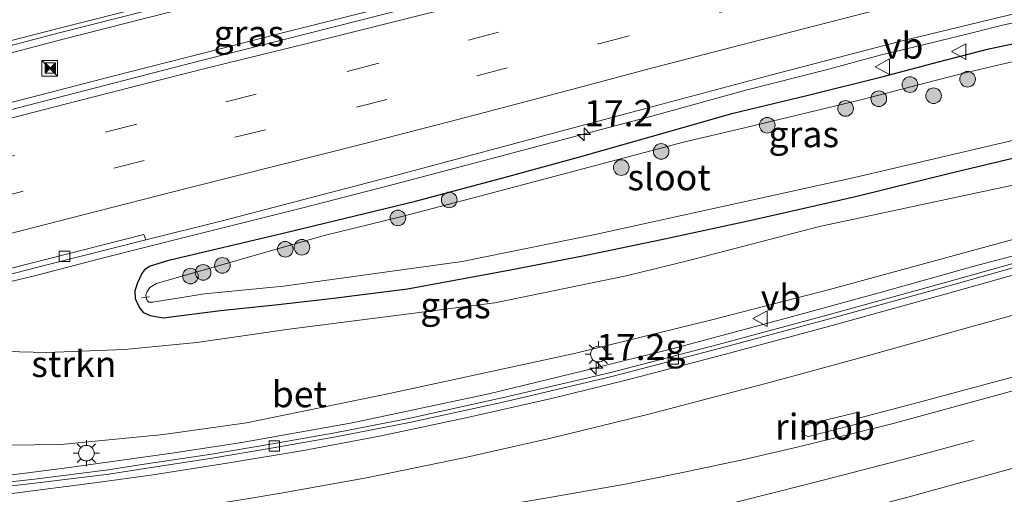
# Model space of a CAD drawing. Units: metres. Extents: x 149998 to 157066, y 458569 to 462500.
# Drawn here: x 154667 to 154761, y 460381 to 460426 of the extents above; entities that cross this region are included whole.
import ezdxf
from ezdxf.enums import TextEntityAlignment as Align

# ---------------------------------------------------------------- set-up
doc = ezdxf.new("R2010")
doc.units = ezdxf.units.M
doc.linetypes.add('VW-3-9_STREEP', pattern=[12, 3, -9])
doc.layers.get('0').update_dxf_attribs({"lineweight": 25})
for name, color, linetype, lineweight in [('B-ME-AL-OVERIG-L-B1', 7, 'Continuous', 18), ('B-ME-AM-KILOMETR-S-B1', 7, 'Continuous', 18), ('B-ME-BV-GELEIDECONSTRUCTIE-BARRIER-L-B1', 213, 'BV-STEPBARRIER', 18), ('B-ME-BV-GELEIDECONSTRUCTIE-GELEIDERAIL-L-B1', 213, 'BV-GELEIDERAIL', 18), ('B-ME-BV-GELEIDECONSTRUCTIE-RIMOB-GV-B6', 213, 'BV-A1', 18), ('B-ME-GR-BOOM-S-B1', 93, 'Continuous', 18), ('B-ME-GR-STRUIKEN-GV-B6', 93, 'Continuous', 18), ('B-ME-GW-KRUINLIJN-L-B1', 93, 'Continuous', 18), ('B-ME-GW-TEENLIJN-L-B1', 93, 'Continuous', 18), ('B-ME-IE-GRASLAND-GV-B6', 93, 'Continuous', 18), ('B-ME-IE-INRICHTINGSELEMENT-S-B1', 253, 'Continuous', 18), ('B-ME-IE-MEUBILAIR_WEGMEUBILAIR-LICHTMAST-S-B1', 8, 'Continuous', 18), ('B-ME-OG-WATER-GV-B6', 153, 'Continuous', 18), ('B-ME-VH-VERH_SOORT-BETON-OVERIG-GV-B6', 8, 'IE-TERREINAFSCHEIDING-NATUURLIJK-HOUTWAL', 18), ('B-ME-VH-VERH_SOORT-BITUMEN-GV-B6', 8, 'IE-TERREINAFSCHEIDING-NATUURLIJK-HOUTWAL', 18), ('B-ME-VV-KOLK-S-B1', 8, 'Continuous', 18), ('B-ME-VW-MARKERING-39STREEP-015-L-B1', 255, 'VW-3-9_STREEP', 18), ('B-ME-VW-MARKERING-STREEP-015-L-B1', 7, 'Continuous', 18), ('B-ME-VW-MEUBILAIR_WEGMEUBILAIR-VERKEERSBORD-S-B1', 8, 'Continuous', 18)]:
    doc.layers.add(name, color=color, linetype=linetype, lineweight=lineweight)
doc.layers.add('B-ME-GW-INSTEEKWATERGANG-L-B1', color=10, linetype='Continuous')
doc.styles.add('NLCS-ISO', font='NLCS-ISO.TTF')
doc.linetypes.add('BV-A1', pattern='A,0.5,[19,NLCS.SHX,S=1,R=0,X=0.5,Y=0],-1,[19,NLCS.SHX,S=1,R=0,X=0.5,Y=0],-1,0.5', length=3)
doc.linetypes.add('BV-GELEIDERAIL', pattern='A,10,-3,[108,NLCS.SHX,S=1,R=0,X=0,Y=0],-3', length=16)
doc.linetypes.add('BV-STEPBARRIER', pattern='A,1,-1,[16,NLCS.SHX,S=1,R=0,X=-1,Y=0],1', length=3)
doc.linetypes.add('IE-TERREINAFSCHEIDING-NATUURLIJK-HOUTWAL', pattern='A,7,-1.5,[67,NLCS.SHX,S=0.75,R=45,X=0,Y=0],-1.5,7,-1.5,[70,NLCS.SHX,S=0.75,R=0,X=0,Y=0],-1.5', length=20)

# ---------------------------------------------------------------- blocks, each defined once
blk = doc.blocks.new('hecto')
for p, q in [((0, 0.625), (-0.625, 0)), ((0, -0.625), (0, 0.625)), ((-0.625, 0), (0.625, 0)), ((0.625, 0), (0, -0.625))]:
    blk.add_line(p, q)
blk = doc.blocks.new('boom')
h = blk.add_hatch(color=256)
edge = h.paths.add_edge_path()
edge.add_arc((0, 0), 0.75, 0, 360)
blk.add_circle((0, 0), 0.75)
blk = doc.blocks.new('kast')
blk.add_line((-0.75, -0.75), (0.75, 0.75))
blk.add_lwpolyline([(-0.75, 0.75), (0.75, 0.75), (0.75, -0.75), (-0.75, -0.75)], close=True)
blk = doc.blocks.new('lantaarnpaal')
for p, q in [((0, 0.75), (0, 1.25)), ((-0.75, 0), (-1.25, 0)), ((-0.884, 0.884), (-0.53, 0.53)), ((0.53, 0.53), (0.884, 0.884)), ((0.75, 0), (1.25, 0)), ((-0.53, -0.53), (-0.884, -0.884)), ((0, -0.75), (0, -1.25)), ((0.53, -0.53), (0.884, -0.884))]:
    blk.add_line(p, q)
blk.add_circle((0, 0), 0.75)
blk = doc.blocks.new('kolk')
blk.add_lwpolyline([(-0.5, -0.5), (0.5, -0.5), (0.5, 0.5), (-0.5, 0.5)], close=True)
blk = doc.blocks.new('camera')
h = blk.add_hatch(color=256)
h.paths.add_polyline_path([(0.5, 0.5), (-0.5, 0.5), (0, 0)])
h.paths.add_polyline_path([(0, 0), (-0.5, -0.5), (0.5, -0.5)])
for p, q in [((-0.5, 0.5), (0.5, -0.5)), ((0.5, 0.5), (-0.5, -0.5))]:
    blk.add_line(p, q)
blk.add_lwpolyline([(-0.5, 0.5), (0.5, 0.5), (0.5, -0.5), (-0.5, -0.5)], close=True)
blk = doc.blocks.new('verkeersbord')
for p, q in [((0, 0.75), (-0.75, -0.625)), ((0.75, -0.625), (0, 0.75)), ((-0.75, -0.625), (0.75, -0.625))]:
    blk.add_line(p, q)

msp = doc.modelspace()

# ---------------------------------------------------------------- linework, layer by layer
at = {"layer": 'B-ME-AL-OVERIG-L-B1'}
msp.add_line((154678.3247, 460399.5829, 6.2318), (154679.1052, 460399.7043, 6.2021), dxfattribs=at)
at = {"layer": 'B-ME-BV-GELEIDECONSTRUCTIE-BARRIER-L-B1'}
msp.add_polyline3d([(154813.073, 460406.7103, 9.2449), (154793.637, 460400.9668, 9.6288), (154786.2269, 460398.8232, 9.772), (154776.2921, 460395.946, 10.0107), (154764.7451, 460392.7741, 10.2415), (154753.2301, 460389.6767, 10.5814)], dxfattribs=at)
at = {"layer": 'B-ME-BV-GELEIDECONSTRUCTIE-GELEIDERAIL-L-B1'}
msp.add_line((154753.2301, 460389.6767, 10.5814), (154747.0565, 460388.0503, 10.4681), dxfattribs=at)
for points in [[(154664.4886, 460422.766, 7.8498), (154670.941, 460424.4598, 7.8311), (154678.7259, 460426.4491, 7.8498), (154685.2022, 460428.0788, 7.8837), (154691.6102, 460429.7177, 7.9188), (154699.3462, 460431.6599, 7.9282), (154707.1558, 460433.5648, 7.9445), (154714.936, 460435.4437, 7.9551), (154720.0963, 460436.7075, 7.9609), (154725.3143, 460437.9593, 7.9633), (154729.2067, 460438.8903, 7.9375), (154736.9889, 460440.7357, 7.9527), (154744.8209, 460442.5648, 7.9972), (154748.7043, 460443.4525, 8.0183), (154753.8703, 460444.6609, 8.0288), (154756.5087, 460445.2833, 8.0346), (154761.6798, 460446.4636, 8.003), (154765.6214, 460447.3804, 8.0183), (154769.4937, 460448.2584, 8.0264), (154773.0275, 460449.0604, 7.9094), (154778.5678, 460450.319, 7.9246), (154785.0839, 460451.7588, 7.8768), (154790.2782, 460452.9404, 7.9007), (154793.2094, 460453.6014, 7.8986)], [(154658.6702, 460416.504, 7.8558), (154667.682, 460418.8207, 7.8735), (154675.4431, 460420.8288, 7.8257), (154684.4777, 460423.1515, 7.8683), (154692.2228, 460425.1131, 7.8236), (154701.2893, 460427.3998, 7.887), (154710.3784, 460429.6321, 7.8454), (154719.3966, 460431.8494, 7.8839), (154727.1947, 460433.7563, 7.8829), (154734.9839, 460435.6286, 7.8683), (154741.4344, 460437.1649, 7.8922), (154749.2226, 460439.0106, 7.9099), (154757.0272, 460440.794, 7.9047), (154764.7869, 460442.6018, 7.9047), (154770.0103, 460443.8158, 7.8829), (154774.1633, 460444.7544, 7.8548), (154775.1957, 460444.9845, 7.8586), (154784.3231, 460447.0755, 7.8482), (154794.9689, 460449.4475, 7.8606)], [(154661.6044, 460400.1698, 7.4915), (154668.0539, 460401.7104, 7.5028), (154674.5477, 460403.389, 7.5565), (154682.2956, 460405.3441, 7.524), (154693.9091, 460408.254, 7.5095), (154702.6855, 460410.5363, 7.5197), (154711.7833, 460412.9303, 7.5214), (154720.6984, 460415.2955, 7.4994), (154727.225, 460417.0285, 7.5214), (154736.2488, 460419.5287, 7.519), (154743.9617, 460421.4778, 7.5636), (154749.1077, 460422.8906, 7.604), (154754.3072, 460424.1415, 7.5687), (154758.2014, 460425.0855, 7.6008), (154760.8556, 460425.754, 7.564), (154764.7004, 460426.6012, 7.5822), (154769.8862, 460427.8101, 7.5721), (154775.1248, 460428.9399, 7.5595), (154779.0231, 460429.8585, 7.5595), (154782.8292, 460430.799, 7.4929), (154788.0095, 460431.9765, 7.4978), (154794.61, 460433.5188, 7.5965), (154801.1224, 460434.9208, 7.5192)], [(154808.9389, 460416.4679, 9.1314), (154805.4964, 460415.5971, 9.175), (154797.7511, 460413.5561, 9.3286), (154791.3137, 460411.7972, 9.4469), (154784.9318, 460410.1076, 9.5579), (154779.7932, 460408.5948, 9.669), (154773.3905, 460406.8734, 9.7281), (154765.6364, 460404.6263, 9.8387), (154757.9935, 460402.5944, 9.9728), (154749.0297, 460400.0862, 10.1329), (154740.0311, 460397.5964, 10.3195), (154729.6602, 460394.8123, 10.5945), (154720.6817, 460392.5764, 10.7949), (154711.619, 460390.3945, 11.0382), (154698.5147, 460387.6035, 11.4182), (154687.9559, 460385.7239, 11.6089), (154681.4692, 460384.7281, 11.7777), (154676.2032, 460383.9765, 11.9215), (154670.9166, 460383.2472, 12.0099), (154665.657, 460382.5847, 12.1131)]]:
    msp.add_polyline3d(points, dxfattribs=at)
at = {"layer": 'B-ME-BV-GELEIDECONSTRUCTIE-RIMOB-GV-B6'}
msp.add_polyline3d([(154747.2046, 460387.5647, 10.6112), (154742.2651, 460386.2895, 10.6862), (154741.8344, 460386.4004, 10.6862), (154741.6088, 460386.7522, 10.6849), (154741.6728, 460387.1838, 10.6849), (154741.9996, 460387.4064, 10.6849), (154746.8925, 460388.5879, 10.6112), (154747.2046, 460387.5647, 10.6112)], dxfattribs=at)
at = {"layer": 'B-ME-GR-STRUIKEN-GV-B6'}
for points in [[(154660.135, 460394.5571, 6.7177), (154669.2318, 460394.3565, 6.7423), (154676.7089, 460394.6415, 6.8663), (154683.6176, 460395.3206, 6.9365), (154692.4851, 460396.5799, 7.0722), (154712.1931, 460399.1008, 7.0839), (154724.7842, 460401.7163, 6.9927), (154730.6676, 460403.1406, 7.0067), (154743.3158, 460406.4468, 6.9459), (154766.0171, 460411.2863, 7.0441), (154781.9822, 460415.0632, 7.0869), (154790.2024, 460417.1195, 7.0181), (154798.8111, 460419.4139, 7.0022), (154806.8602, 460421.3755, 7.0413), (154808.2268, 460418.1493, 8.5412), (154801.0726, 460416.0814, 8.7384), (154788.1881, 460412.5081, 8.8835), (154783.0561, 460410.9862, 8.9565), (154744.2697, 460400.4063, 9.5555), (154732.8729, 460397.4653, 9.7778)], [(154732.8729, 460397.4653, 9.7778), (154719.9575, 460394.2884, 10.0516), (154702.085, 460390.4244, 10.3675), (154688.3966, 460387.5999, 10.8753), (154680.4356, 460386.4863, 11.0063), (154670.6392, 460385.507, 11.128), (154665.4732, 460385.4519, 11.254)]]:
    msp.add_polyline3d(points, dxfattribs=at)
at = {"layer": 'B-ME-GW-INSTEEKWATERGANG-L-B1'}
msp.add_polyline3d([(154765.4535, 460413.828, 6.7309), (154755.6796, 460411.4944, 6.7371), (154746.7701, 460409.2938, 6.6747), (154736.7609, 460407.0249, 6.7184), (154728.173, 460405.1643, 6.6778), (154720.9521, 460403.6432, 6.6934), (154713.6859, 460402.2464, 6.7184), (154703.8247, 460400.4349, 6.7153), (154696.4564, 460399.5018, 6.7605), (154691.1193, 460398.8938, 6.7527), (154685.8898, 460398.3452, 6.7355), (154680.3955, 460397.6561, 6.6357), (154679.1773, 460397.8622, 6.6014), (154678.5395, 460398.153, 6.5983), (154678.0928, 460398.7158, 6.5795), (154677.761, 460399.4849, 6.5624), (154677.7254, 460400.2905, 6.5655), (154677.9803, 460401.0521, 6.578), (154678.3214, 460401.8426, 6.6201), (154678.6762, 460402.3309, 6.6263), (154679.0956, 460402.6333, 6.6404), (154680.9505, 460403.2116, 6.6451), (154692.0403, 460405.8256, 6.6232), (154704.5859, 460408.8784, 6.6295), (154713.4262, 460411.2363, 6.5655), (154720.2225, 460413.0898, 6.6248), (154727.0874, 460415.0537, 6.631), (154735.0243, 460417.3104, 6.6903), (154742.2286, 460419.0502, 6.7106), (154749.4099, 460420.8456, 6.734), (154754.7016, 460422.2503, 6.6341), (154759.5361, 460423.5061, 6.6404), (154763.4909, 460424.3383, 6.6404)], dxfattribs=at)
at = {"layer": 'B-ME-GW-KRUINLIJN-L-B1'}
msp.add_polyline3d([(154808.2268, 460418.1493, 8.5412), (154801.0726, 460416.0814, 8.7384), (154788.1881, 460412.5081, 8.8835), (154783.0561, 460410.9862, 8.9565), (154744.2697, 460400.4063, 9.5555), (154732.8729, 460397.4653, 9.7778), (154719.9575, 460394.2884, 10.0516), (154702.085, 460390.4244, 10.3675), (154688.3966, 460387.5999, 10.8753), (154680.4356, 460386.4863, 11.0063), (154670.6392, 460385.507, 11.128), (154665.4732, 460385.4519, 11.254)], dxfattribs=at)
at = {"layer": 'B-ME-GW-TEENLIJN-L-B1'}
msp.add_polyline3d([(154660.135, 460394.5571, 6.7177), (154669.2318, 460394.3565, 6.7423), (154676.7089, 460394.6415, 6.8663), (154683.6176, 460395.3206, 6.9365), (154692.4851, 460396.5799, 7.0722), (154712.1931, 460399.1008, 7.0839), (154724.7842, 460401.7163, 6.9927), (154730.6676, 460403.1406, 7.0067), (154743.3158, 460406.4468, 6.9459), (154766.0171, 460411.2863, 7.0441), (154781.9822, 460415.0632, 7.0869), (154790.2024, 460417.1195, 7.0181), (154798.8111, 460419.4139, 7.0022), (154806.8602, 460421.3755, 7.0413)], dxfattribs=at)
at = {"layer": 'B-ME-IE-GRASLAND-GV-B6'}
for points in [[(154659.0023, 460422.026, 7.1655), (154670.4445, 460425.0125, 7.127), (154681.948, 460427.9395, 7.1255), (154693.6964, 460430.8681, 7.1324), (154704.8126, 460433.6224, 7.1486), (154715.4993, 460436.2715, 7.1787), (154727.9747, 460439.2693, 7.1941), (154739.6793, 460442.0438, 7.2197), (154751.5472, 460444.8193, 7.2023), (154764.5578, 460447.7868, 7.2239), (154772.8625, 460449.6871, 7.2147), (154790.7384, 460453.7888, 7.1755), (154792.9217, 460454.2805, 7.1926), (154795.2421, 460448.8026, 7.1642), (154775.824, 460444.4026, 7.1517), (154753.2712, 460439.1511, 7.1207), (154735.8624, 460435.1386, 7.1083), (154719.3022, 460431.2415, 7.1207), (154710.4, 460429.0427, 7.1083), (154704.4985, 460427.5546, 7.1455), (154684.1831, 460422.3895, 7.1703), (154663.74, 460417.1273, 7.1703)], [(154655.5648, 460399.2422, 6.7121), (154669.3846, 460402.7873, 6.6692), (154678.7471, 460405.1497, 6.7053), (154686.1865, 460407.0268, 6.7339), (154702.683, 460411.3392, 6.7121), (154714.1009, 460414.4044, 6.7472), (154726.7577, 460417.7905, 6.7628), (154738.7232, 460420.9851, 6.7843), (154750.9671, 460424.2007, 6.7979), (154764.3412, 460427.4103, 6.7843)], [(154765.4535, 460413.828, 6.7309), (154755.6796, 460411.4944, 6.7371), (154746.7701, 460409.2938, 6.6747), (154736.7609, 460407.0249, 6.7184), (154728.173, 460405.1643, 6.6778), (154720.9521, 460403.6432, 6.6934), (154713.6859, 460402.2464, 6.7184), (154703.8247, 460400.4349, 6.7153), (154696.4564, 460399.5018, 6.7605), (154691.1193, 460398.8938, 6.7527), (154685.8898, 460398.3452, 6.7355), (154680.3955, 460397.6561, 6.6357), (154679.1773, 460397.8622, 6.6014), (154678.5395, 460398.153, 6.5983), (154678.0928, 460398.7158, 6.5795), (154677.761, 460399.4849, 6.5624), (154677.7254, 460400.2905, 6.5655), (154677.9803, 460401.0521, 6.578), (154678.3214, 460401.8426, 6.6201), (154678.6762, 460402.3309, 6.6263), (154679.0956, 460402.6333, 6.6404), (154680.9505, 460403.2116, 6.6451), (154692.0403, 460405.8256, 6.6232), (154704.5859, 460408.8784, 6.6295), (154713.4262, 460411.2363, 6.5655), (154720.2225, 460413.0898, 6.6248), (154727.0874, 460415.0537, 6.631), (154735.0243, 460417.3104, 6.6903), (154742.2286, 460419.0502, 6.7106), (154749.4099, 460420.8456, 6.734), (154754.7016, 460422.2503, 6.6341), (154759.5361, 460423.5061, 6.6404), (154763.4909, 460424.3383, 6.6404)], [(154763.4909, 460424.3383, 6.6404), (154759.5361, 460423.5061, 6.6404), (154754.7016, 460422.2503, 6.6341), (154749.4099, 460420.8456, 6.734), (154742.2286, 460419.0502, 6.7106), (154735.0243, 460417.3104, 6.6903), (154727.0874, 460415.0537, 6.631), (154720.2225, 460413.0898, 6.6248), (154713.4262, 460411.2363, 6.5655), (154704.5859, 460408.8784, 6.6295), (154692.0403, 460405.8256, 6.6232), (154680.9505, 460403.2116, 6.6451), (154679.0956, 460402.6333, 6.6404), (154678.6762, 460402.3309, 6.6263), (154678.3214, 460401.8426, 6.6201), (154677.9803, 460401.0521, 6.578), (154677.7254, 460400.2905, 6.5655), (154677.761, 460399.4849, 6.5624), (154678.0928, 460398.7158, 6.5795), (154678.5395, 460398.153, 6.5983), (154679.1773, 460397.8622, 6.6014)], [(154766.7879, 460423.4184, 5.7918), (154757.013, 460421.134, 5.8188), (154753.5395, 460420.2434, 5.8251), (154747.2643, 460418.594, 5.746), (154736.1056, 460415.9249, 5.7689), (154730.2575, 460414.5401, 5.8084), (154710.6187, 460409.3182, 5.7814), (154703.1468, 460407.3687, 5.7689), (154695.8343, 460405.5712, 5.7751), (154679.7707, 460400.9649, 5.8791), (154679.1242, 460400.5707, 5.8791), (154678.8275, 460400.1524, 5.8791), (154678.735, 460399.8774, 5.8791), (154678.755, 460399.6201, 5.8791), (154678.8644, 460399.3301, 5.8791), (154679.019, 460399.1895, 5.8791)], [(154679.019, 460399.1895, 5.8791), (154679.402, 460399.1621, 5.8812), (154684.3555, 460399.9629, 5.8105), (154691.9205, 460400.7105, 5.7731), (154709.0533, 460403.075, 5.8583), (154721.7956, 460405.6651, 5.9207), (154735.2011, 460408.6174, 5.8417), (154746.6587, 460411.1323, 5.8646), (154767.9504, 460416.1301, 5.9831)], [(154679.1773, 460397.8622, 6.6014), (154680.3955, 460397.6561, 6.6357), (154685.8898, 460398.3452, 6.7355), (154691.1193, 460398.8938, 6.7527), (154696.4564, 460399.5018, 6.7605), (154703.8247, 460400.4349, 6.7153), (154713.6859, 460402.2464, 6.7184), (154720.9521, 460403.6432, 6.6934), (154728.173, 460405.1643, 6.6778), (154736.7609, 460407.0249, 6.7184), (154746.7701, 460409.2938, 6.6747), (154755.6796, 460411.4944, 6.7371), (154765.4535, 460413.828, 6.7309)], [(154766.0171, 460411.2863, 7.0441), (154743.3158, 460406.4468, 6.9459), (154730.6676, 460403.1406, 7.0067), (154724.7842, 460401.7163, 6.9927), (154712.1931, 460399.1008, 7.0839), (154692.4851, 460396.5799, 7.0722), (154683.6176, 460395.3206, 6.9365), (154676.7089, 460394.6415, 6.8663), (154669.2318, 460394.3565, 6.7423), (154660.135, 460394.5571, 6.7177)], [(154665.4732, 460385.4519, 11.254), (154670.6392, 460385.507, 11.128), (154680.4356, 460386.4863, 11.0063), (154688.3966, 460387.5999, 10.8753), (154702.085, 460390.4244, 10.3675), (154719.9575, 460394.2884, 10.0516), (154732.8729, 460397.4653, 9.7778), (154744.2697, 460400.4063, 9.5555), (154783.0561, 460410.9862, 8.9565)], [(154765.3847, 460403.8767, 9.1004), (154755.4929, 460401.0951, 9.2501), (154744.1512, 460397.9642, 9.4783), (154733.5999, 460395.1254, 9.7251), (154723.189, 460392.3989, 9.9568), (154713.0139, 460390.0137, 10.2528), (154703.9215, 460388.0202, 10.4845), (154696.863, 460386.6427, 10.6775), (154690.8841, 460385.5783, 10.8308), (154684.8295, 460384.5617, 10.9571), (154678.5904, 460383.6154, 11.1186), (154675.1209, 460383.08, 11.2028), (154668.0527, 460382.1904, 11.3549)], [(154668.0527, 460382.1904, 11.3549), (154661.082, 460381.4133, 11.5223)]]:
    msp.add_polyline3d(points, dxfattribs=at)
at = {"layer": 'B-ME-OG-WATER-GV-B6'}
for points in [[(154684.3555, 460399.9629, 5.8105), (154679.402, 460399.1621, 5.8812), (154679.019, 460399.1895, 5.8791), (154678.8644, 460399.3301, 5.8791), (154678.755, 460399.6201, 5.8791), (154678.735, 460399.8774, 5.8791), (154678.8275, 460400.1524, 5.8791), (154679.1242, 460400.5707, 5.8791), (154679.7707, 460400.9649, 5.8791), (154695.8343, 460405.5712, 5.7751), (154703.1468, 460407.3687, 5.7689), (154710.6187, 460409.3182, 5.7814), (154730.2575, 460414.5401, 5.8084), (154736.1056, 460415.9249, 5.7689), (154747.2643, 460418.594, 5.746), (154753.5395, 460420.2434, 5.8251), (154757.013, 460421.134, 5.8188), (154766.7879, 460423.4184, 5.7918)], [(154767.9504, 460416.1301, 5.9831), (154746.6587, 460411.1323, 5.8646), (154735.2011, 460408.6174, 5.8417), (154721.7956, 460405.6651, 5.9207), (154709.0533, 460403.075, 5.8583), (154691.9205, 460400.7105, 5.7731), (154684.3555, 460399.9629, 5.8105)]]:
    msp.add_polyline3d(points, dxfattribs=at)
at = {"layer": 'B-ME-VH-VERH_SOORT-BETON-OVERIG-GV-B6'}
for points in [[(154655.4278, 460399.7749, 6.7121), (154669.249, 460403.3203, 6.6692), (154678.5515, 460405.6676, 6.705), (154678.7471, 460405.1497, 6.7053), (154669.3846, 460402.7873, 6.6692), (154655.5648, 460399.2422, 6.7121)], [(154661.082, 460381.4133, 11.5223), (154668.0527, 460382.1904, 11.3549), (154675.1209, 460383.08, 11.2028), (154678.5904, 460383.6154, 11.1186), (154684.8295, 460384.5617, 10.9571), (154690.8841, 460385.5783, 10.8308), (154696.863, 460386.6427, 10.6775), (154703.9215, 460388.0202, 10.4845), (154713.0139, 460390.0137, 10.2528), (154723.189, 460392.3989, 9.9568), (154733.5999, 460395.1254, 9.7251), (154744.1512, 460397.9642, 9.4783), (154755.4929, 460401.0951, 9.2501), (154765.3847, 460403.8767, 9.1004)], [(154765.4913, 460403.4912, 9.1004), (154755.6003, 460400.7098, 9.2501), (154744.2564, 460397.5783, 9.4783), (154733.7025, 460394.7388, 9.7251), (154723.2853, 460392.0106, 9.9568), (154713.1024, 460389.6236, 10.2528), (154704.0026, 460387.6285, 10.4845), (154696.9364, 460386.2495, 10.6775), (154690.9523, 460385.1841, 10.8308), (154684.8926, 460384.1667, 10.9571), (154678.6509, 460383.22, 11.1186), (154675.1764, 460382.6838, 11.2028), (154668.0998, 460381.7931, 11.3549), (154661.1238, 460381.0155, 11.5223)]]:
    msp.add_polyline3d(points, dxfattribs=at)
at = {"layer": 'B-ME-VH-VERH_SOORT-BITUMEN-GV-B6'}
for points in [[(154663.74, 460417.1273, 7.1703), (154684.1831, 460422.3895, 7.1703), (154704.4985, 460427.5546, 7.1455), (154710.4, 460429.0427, 7.1083), (154719.3022, 460431.2415, 7.1207), (154735.8624, 460435.1386, 7.1083), (154753.2712, 460439.1511, 7.1207), (154775.824, 460444.4026, 7.1517), (154795.2421, 460448.8026, 7.1642), (154800.7761, 460435.7387, 6.7697), (154793.5207, 460434.1701, 6.7676), (154777.9007, 460430.5589, 6.8066), (154764.3412, 460427.4103, 6.7843), (154750.9671, 460424.2007, 6.7979), (154738.7232, 460420.9851, 6.7843), (154726.7577, 460417.7905, 6.7628), (154714.1009, 460414.4044, 6.7472), (154702.683, 460411.3392, 6.7121), (154686.1865, 460407.0268, 6.7339)], [(154764.5578, 460447.7868, 7.2239), (154751.5472, 460444.8193, 7.2023), (154739.6793, 460442.0438, 7.2197), (154727.9747, 460439.2693, 7.1941), (154715.4993, 460436.2715, 7.1787), (154704.8126, 460433.6224, 7.1486), (154693.6964, 460430.8681, 7.1324), (154681.948, 460427.9395, 7.1255), (154670.4445, 460425.0125, 7.127), (154659.0023, 460422.026, 7.1655)], [(154686.1865, 460407.0268, 6.7339), (154678.7471, 460405.1497, 6.7053), (154678.5515, 460405.6676, 6.705), (154669.249, 460403.3203, 6.6692), (154655.4278, 460399.7749, 6.7121)], [(154661.1238, 460381.0155, 11.5223), (154668.0998, 460381.7931, 11.3549), (154675.1764, 460382.6838, 11.2028), (154678.6509, 460383.22, 11.1186), (154684.8926, 460384.1667, 10.9571), (154690.9523, 460385.1841, 10.8308), (154696.9364, 460386.2495, 10.6775), (154704.0026, 460387.6285, 10.4845), (154713.1024, 460389.6236, 10.2528), (154723.2853, 460392.0106, 9.9568), (154733.7025, 460394.7388, 9.7251), (154744.2564, 460397.5783, 9.4783), (154755.6003, 460400.7098, 9.2501), (154765.4913, 460403.4912, 9.1004)]]:
    msp.add_polyline3d(points, dxfattribs=at)
at = {"layer": 'B-ME-VW-MARKERING-39STREEP-015-L-B1'}
for points in [[(154663.2598, 460412.5028, 7.0874), (154674.965, 460415.5183, 7.1021), (154686.3935, 460418.4173, 7.1063), (154698.15, 460421.3531, 7.1011), (154709.6544, 460424.3152, 7.1049), (154720.9785, 460427.2824, 7.0913), (154732.8033, 460430.3423, 7.1134), (154744.4205, 460433.2915, 7.135), (154755.9585, 460436.1211, 7.1519), (154767.8711, 460438.9369, 7.135), (154775.2469, 460440.6416, 7.0869), (154779.4204, 460441.6027, 7.0941), (154791.1489, 460444.3089, 7.083), (154796.6276, 460445.5319, 7.103)], [(154664.0666, 460409.0777, 6.9817), (154675.6573, 460412.0384, 6.9809), (154687.2821, 460415.0076, 6.9814), (154698.9281, 460417.8836, 6.9864), (154710.4627, 460420.9007, 6.9995), (154722.1568, 460423.9857, 6.9685), (154733.7249, 460426.993, 7.0563), (154745.2651, 460429.9, 7.0628), (154759.9512, 460433.5391, 7.0662), (154768.5242, 460435.5158, 7.0679), (154776.1463, 460437.2248, 7.0596), (154780.3275, 460438.2159, 7.05), (154798.026, 460442.2308, 7.0467)]]:
    msp.add_polyline3d(points, dxfattribs=at)
at = {"layer": 'B-ME-VW-MARKERING-STREEP-015-L-B1'}
for points in [[(154658.8732, 460422.5003, 7.1057), (154670.3324, 460425.4397, 7.1863), (154681.8326, 460428.3798, 7.161), (154693.5924, 460431.314, 7.1782), (154704.7046, 460434.0646, 7.1598), (154715.3107, 460436.6478, 7.1651), (154727.867, 460439.6753, 7.2045), (154739.5842, 460442.4503, 7.2203), (154751.4229, 460445.2602, 7.2135), (154764.4432, 460448.2734, 7.2614), (154772.7327, 460450.1868, 7.2125), (154778.0114, 460451.395, 7.2023), (154789.0334, 460453.8931, 7.197), (154792.7388, 460454.7123, 7.1958)], [(154660.7315, 460415.535, 7.1718), (154669.7702, 460417.8649, 7.176), (154677.7503, 460419.9153, 7.1994), (154684.8138, 460421.6913, 7.1536), (154694.1949, 460424.0173, 7.1302), (154705.5621, 460426.8415, 7.1609), (154715.9878, 460429.4172, 7.1749), (154725.3481, 460431.6548, 7.1947), (154733.7298, 460433.6987, 7.1952), (154743.0492, 460435.943, 7.1843), (154755.5471, 460438.8871, 7.1739), (154765.9222, 460441.2856, 7.1942), (154774.5498, 460443.2859, 7.1661), (154781.5513, 460444.8853, 7.1574), (154795.5566, 460448.0601, 7.1703)], [(154660.7422, 460404.482, 6.8655), (154672.7377, 460407.5626, 6.8928), (154682.726, 460410.1154, 6.8928), (154691.7531, 460412.3882, 6.9019), (154699.7364, 460414.4057, 6.8746), (154708.7709, 460416.7494, 6.9092), (154714.7284, 460418.3237, 6.9201), (154720.746, 460419.9143, 6.9146), (154726.7133, 460421.5156, 6.962), (154734.718, 460423.5883, 6.9638), (154741.7633, 460425.4239, 6.9292), (154748.73, 460427.1868, 6.9711), (154755.7406, 460428.9117, 6.962), (154762.7858, 460430.5637, 6.9383), (154770.8693, 460432.4798, 6.9656), (154777.0353, 460433.8497, 6.9419), (154782.9861, 460435.2372, 6.9475), (154799.4095, 460438.9648, 6.9667)], [(154665.6651, 460380.7932, 11.4808), (154674.0724, 460381.8605, 11.3076), (154679.2094, 460382.5698, 11.1891), (154686.5362, 460383.7132, 11.0471), (154693.8515, 460384.9565, 10.8786), (154701.1443, 460386.3301, 10.6587), (154709.4244, 460388.0694, 10.4528), (154717.6231, 460389.9324, 10.2702), (154724.7619, 460391.6802, 10.0206), (154733.8153, 460394.0554, 9.796), (154744.1855, 460396.8566, 9.608), (154755.3375, 460399.9537, 9.3713), (154766.5985, 460403.0979, 9.1847), (154776.9146, 460405.9666, 9.0246), (154783.8657, 460407.9098, 8.9166), (154797.5646, 460411.7162, 8.6343), (154809.5409, 460415.0469, 8.4174)], [(154664.0385, 460376.882, 11.6654), (154672.5322, 460377.9125, 11.5039), (154680.9532, 460379.1122, 11.2846), (154688.2558, 460380.2574, 11.1002), (154691.8782, 460380.8673, 11.0126), (154699.8766, 460382.3175, 10.8194), (154709.2175, 460384.237, 10.6381), (154717.5412, 460386.1194, 10.3971), (154726.8066, 460388.4003, 10.1385), (154738.1497, 460391.3702, 9.8316), (154747.5478, 460393.9387, 9.6136), (154757.8217, 460396.8127, 9.4139), (154765.0942, 460398.8406, 9.2776), (154777.444, 460402.2556, 9.0823), (154784.8072, 460404.3349, 8.9153), (154800.2234, 460408.6381, 8.5929), (154810.9916, 460411.6228, 8.4053)], [(154666.466, 460374.4736, 11.7153), (154673.6785, 460374.9823, 11.6258), (154681.3556, 460375.6179, 11.4332), (154688.7622, 460376.3797, 11.2479), (154697.1899, 460377.3953, 11.0477), (154704.6001, 460378.37, 10.8948), (154710.8474, 460379.304, 10.7515), (154717.0351, 460380.3564, 10.5999), (154724.5128, 460381.6883, 10.4034), (154729.7352, 460382.7419, 10.2596), (154735.9209, 460384.0412, 10.0831), (154741.1526, 460385.2456, 9.9848), (154746.361, 460386.5252, 9.8192), (154750.3613, 460387.5364, 9.6717), (154760.5466, 460390.3168, 9.4479), (154771.931, 460393.4797, 9.224), (154779.2139, 460395.5586, 9.073), (154786.5628, 460397.6691, 8.9164), (154797.7234, 460400.8354, 8.671), (154810.0504, 460404.4713, 8.4149), (154813.5745, 460405.5269, 8.3561)], [(154663.6556, 460360.1259, 12.0483), (154672.0286, 460361.7729, 11.8831), (154681.5135, 460363.7448, 11.7111), (154691.9946, 460365.9579, 11.5187), (154700.6798, 460367.8711, 11.3426), (154713.2371, 460370.7654, 10.9972), (154726.8166, 460374.0824, 10.6423), (154739.3399, 460377.2066, 10.2656), (154751.7683, 460380.4768, 9.8902), (154763.1556, 460383.585, 9.5899), (154775.3458, 460386.954, 9.291), (154788.292, 460390.6657, 8.9292), (154801.7103, 460394.533, 8.6179), (154816.3818, 460398.9009, 8.323)], [(154659.5393, 460363.0939, 11.9054), (154666.9058, 460364.4865, 11.8052), (154674.2232, 460365.9582, 11.7125), (154680.4257, 460367.2829, 11.6856), (154686.6785, 460368.6068, 11.5406), (154691.9238, 460369.7234, 11.4183), (154698.1439, 460371.0937, 11.2517), (154704.3771, 460372.4907, 11.1024), (154709.5672, 460373.6943, 10.98), (154713.6679, 460374.672, 10.8753), (154717.8453, 460375.6556, 10.7886), (154720.9228, 460376.4075, 10.7064), (154725.0629, 460377.445, 10.5718), (154729.2305, 460378.4667, 10.4478), (154732.4118, 460379.2471, 10.365), (154734.4208, 460379.7592, 10.234), (154739.1163, 460380.9339, 10.1379), (154743.6625, 460382.0958, 10.0202), (154751.921, 460384.2485, 9.7957), (154758.0578, 460385.8962, 9.657)]]:
    msp.add_polyline3d(points, dxfattribs=at)

# ---------------------------------------------------------------- block references
at = {"layer": 'B-ME-AM-KILOMETR-S-B1', "rotation": 90}
for p in [(154720.7427, 460415.2828, 6.714), (154721.9073, 460392.8507, 10.043)]:
    msp.add_blockref('hecto', p, dxfattribs=at)
at = {"layer": 'B-ME-GR-BOOM-S-B1', "rotation": 90}
for p in [(154751.9795, 460420.0627, 5.9204), (154757.4984, 460420.5745, 5.6954), (154754.2457, 460418.9896, 5.8329), (154748.9905, 460418.707, 5.7504), (154745.8066, 460417.7675, 5.8354), (154738.2988, 460416.1617, 6.0504), (154728.1315, 460413.6459, 6.0879), (154724.3129, 460412.0992, 6.0879), (154707.8164, 460408.991, 6.1904), (154702.8997, 460407.2628, 5.8279), (154692.0986, 460404.2578, 5.8054), (154693.697, 460404.4453, 5.8054), (154684.2311, 460402.0315, 5.7379), (154686.0748, 460402.7025, 5.7379), (154683.0133, 460401.6845, 5.7379)]:
    msp.add_blockref('boom', p, dxfattribs=at)
at = {"layer": 'B-ME-IE-INRICHTINGSELEMENT-S-B1', "rotation": 90}
for name, p in [('kast', (154669.5318, 460421.626, 7.1762)), ('camera', (154669.5908, 460421.6417, 7.1762))]:
    msp.add_blockref(name, p, dxfattribs=at)
at = {"layer": 'B-ME-IE-MEUBILAIR_WEGMEUBILAIR-LICHTMAST-S-B1', "rotation": 90}
for p in [(154722.1122, 460394.189, 10.0902), (154673.0385, 460384.6849, 11.2677)]:
    msp.add_blockref('lantaarnpaal', p, dxfattribs=at)
at = {"layer": 'B-ME-VV-KOLK-S-B1', "rotation": 90}
for p in [(154670.9467, 460403.5719, 6.7046), (154729.2961, 460393.7376, 9.8978), (154691.057, 460385.3632, 10.8627)]:
    msp.add_blockref('kolk', p, dxfattribs=at)
at = {"layer": 'B-ME-VW-MEUBILAIR_WEGMEUBILAIR-VERKEERSBORD-S-B1', "rotation": 90}
for p in [(154756.7088, 460423.22, 6.639), (154749.3805, 460421.768, 6.7302), (154737.6756, 460397.6001, 9.766)]:
    msp.add_blockref('verkeersbord', p, dxfattribs=at)

# ---------------------------------------------------------------- texts
at = {"layer": 'B-ME-AM-KILOMETR-S-B1', "ltscale": 0.2, "style": 'NLCS-ISO'}
for s, p in [('17.2', (154720.7427, 460415.2828, 6.714)), ('17.2g', (154721.9073, 460392.8507, 10.043))]:
    msp.add_text(s, height=2.5, dxfattribs=at).set_placement(p, align=Align.BOTTOM_LEFT)
at = {"layer": 'B-ME-BV-GELEIDECONSTRUCTIE-RIMOB-GV-B6', "ltscale": 0.2, "style": 'NLCS-ISO'}
msp.add_text('rimob', height=2.5, dxfattribs=at).set_placement((154743.8353, 460387.2187), align=Align.MIDDLE_CENTER)
at = {"layer": 'B-ME-GR-STRUIKEN-GV-B6', "ltscale": 0.2, "style": 'NLCS-ISO'}
msp.add_text('strkn', height=2.5, dxfattribs=at).set_placement((154671.8383, 460393.2418), align=Align.MIDDLE_CENTER)
at = {"layer": 'B-ME-IE-GRASLAND-GV-B6', "ltscale": 0.2, "style": 'NLCS-ISO'}
for p in [(154688.6178, 460424.9857), (154741.802, 460415.2977), (154708.4241, 460398.879)]:
    msp.add_text('gras', height=2.5, dxfattribs=at).set_placement(p, align=Align.MIDDLE_CENTER)
at = {"layer": 'B-ME-OG-WATER-GV-B6', "ltscale": 0.2, "style": 'NLCS-ISO'}
msp.add_text('sloot', height=2.5, dxfattribs=at).set_placement((154728.8895, 460411.166), align=Align.MIDDLE_CENTER)
at = {"layer": 'B-ME-VH-VERH_SOORT-BETON-OVERIG-GV-B6', "ltscale": 0.2, "style": 'NLCS-ISO'}
msp.add_text('bet', height=2.5, dxfattribs=at).set_placement((154693.4547, 460390.3441), align=Align.MIDDLE_CENTER)
at = {"layer": 'B-ME-VW-MEUBILAIR_WEGMEUBILAIR-VERKEERSBORD-S-B1', "ltscale": 0.2, "style": 'NLCS-ISO'}
for p in [(154749.3805, 460421.768, 6.7302), (154737.6756, 460397.6001, 9.766)]:
    msp.add_text('vb', height=2.5, dxfattribs=at).set_placement(p, align=Align.BOTTOM_LEFT)

doc.saveas('drawing.dxf')
